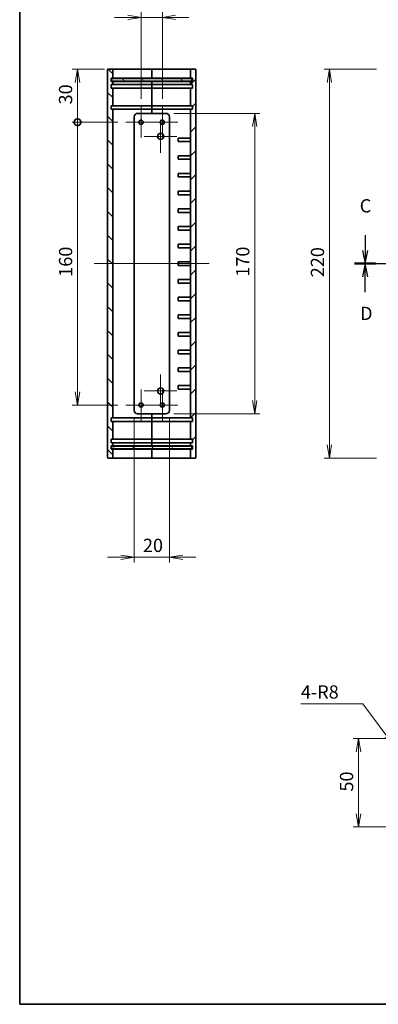
# Model space of a CAD drawing. Units: millimetres. Extents: x 36 to 4367, y 20 to 863.
# Drawn here: x 2207 to 2410, y 20 to 577 of the extents above; entities that cross this region are included whole.
import ezdxf

# ---------------------------------------------------------------- set-up
doc = ezdxf.new("R2010")
doc.units = ezdxf.units.MM
doc.header["$LTSCALE"] = 2.5
doc.layers.get('Defpoints').update_dxf_attribs({"lineweight": 25})
for name, color, linetype, lineweight in [('Border (ISO)', 7, 'Continuous', 35), ('Center Mark (ISO)', 131, 'Continuous', 18), ('Centerline (ISO)', 131, 'Continuous', 18), ('Dimension (ISO)', 7, 'Continuous', 18), ('Dimension (ISO) @ 1', 7, 'Continuous', 18), ('Hatch (ISO)', 1, 'Continuous', 18), ('Section Line (ISO)', 7, 'Continuous', 25), ('Visible (ISO)', 7, 'Continuous', 35)]:
    doc.layers.add(name, color=color, linetype=linetype, lineweight=lineweight)
doc.styles.add('Note Text (TK)', font='MS PGothic.ttf')
doc.dimstyles.new('Default - Method 1b (TK)', dxfattribs={"dimscale": 2.5, "dimtxt": 2.5, "dimasz": 2.5, "dimexe": 1, "dimexo": 1.5, "dimgap": 1, "dimtad": 1, "dimtoh": 1, "dimdsep": 46, "dimtxsty": 'Note Text (TK)', "dimblk": 'OPEN', "dimcen": 0.09, "dimdle": 5, "dimclrd": 100, "dimclre": 100, "dimclrt": 7, "dimadec": 1, "dimazin": 1, "dimtfac": 1, "dimtmove": 0, "dimatfit": 3, "dimldrblk": 'OPEN', "dimfxl": 1, "dimtolj": 1, "dimlwd": -1, "dimlwe": -1, "dimarcsym": 0})

# ---------------------------------------------------------------- blocks, each defined once
blk = doc.blocks.new('図面枠 tk図枠')
at = {"layer": 'Border (ISO)'}
for p, q in [((14.5, 289), (14.5, 8)), ((14.5, 8), (405.5, 8))]:
    blk.add_line(p, q, dxfattribs=at)
blk = doc.blocks.new('2dTransSection2')
at = {"layer": 'Section Line (ISO)', "linetype": 'Continuous'}
for p, q in [((79.64, 153.05), (79.64, 150.17)), ((193.19, 153.05), (193.19, 150.17)), ((79.14, 150.17), (79.64, 147.67)), ((79.64, 150.17), (79.64, 147.67)), ((79.64, 147.67), (80.14, 150.17)), ((192.69, 150.17), (193.19, 147.67)), ((193.19, 150.17), (193.19, 147.67)), ((193.19, 147.67), (193.69, 150.17)), ((77.65, 147.67), (195.17, 147.67))]:
    blk.add_line(p, q, dxfattribs=at)
at = {"layer": 'Section Line (ISO)', "linetype": 'Continuous', "lineweight": 50}
for p, q in [((77.65, 147.67), (81.62, 147.67)), ((191.2, 147.67), (195.17, 147.67))]:
    blk.add_line(p, q, dxfattribs=at)
at = {"layer": 'Section Line (ISO)', "char_height": 2.5, "attachment_point": 7, "style": 'Note Text (TK)'}
for insert in [(78.62, 156.54), (192.17, 156.54)]:
    blk.add_mtext('C', dxfattribs=dict(at, insert=insert))
blk = doc.blocks.new('2dTransSection3')
at = {"layer": 'Section Line (ISO)', "linetype": 'Continuous'}
for p, q in [((77.64, 147.67), (195.18, 147.67)), ((79.63, 147.67), (79.13, 145.17)), ((79.63, 145.17), (79.63, 147.67)), ((80.13, 145.17), (79.63, 147.67)), ((193.19, 147.67), (192.69, 145.17)), ((193.19, 145.17), (193.19, 147.67)), ((193.69, 145.17), (193.19, 147.67)), ((79.63, 142.29), (79.63, 145.17)), ((193.19, 142.29), (193.19, 145.17))]:
    blk.add_line(p, q, dxfattribs=at)
at = {"layer": 'Section Line (ISO)', "linetype": 'Continuous', "lineweight": 50}
for p, q in [((77.64, 147.67), (81.62, 147.67)), ((191.21, 147.67), (195.18, 147.67))]:
    blk.add_line(p, q, dxfattribs=at)
at = {"layer": 'Section Line (ISO)', "char_height": 2.5, "attachment_point": 7, "style": 'Note Text (TK)'}
for insert in [(78.69, 136.25), (192.25, 136.25)]:
    blk.add_mtext('D', dxfattribs=dict(at, insert=insert))
blk = doc.blocks.new('_Open')
at = {"color": 0, "linetype": 'ByBlock', "lineweight": -2}
for p, q in [((-1, 0.167), (0, 0)), ((-1, -0.167), (0, 0)), ((0, 0), (-1, 0))]:
    blk.add_line(p, q, dxfattribs=at)
blk = doc.blocks.new('*D69')
at = {"layer": 'Defpoints', "color": 0}
for p in [(2413.01, 549.02), (2381.93, 329.02), (2413.01, 329.02)]:
    blk.add_point(p, dxfattribs=at)
at = {"layer": 'Dimension (ISO)', "color": 100}
for p, q in [((2408.51, 549.02), (2378.93, 549.02)), ((2381.93, 541.52), (2381.93, 336.52)), ((2408.51, 329.02), (2378.93, 329.02))]:
    blk.add_line(p, q, dxfattribs=at)
at = {"layer": 'Dimension (ISO)', "color": 100, "xscale": 7.5, "yscale": 7.5, "zscale": 7.5}
for p, rotation in [((2381.93, 549.02), 90), ((2381.93, 329.02), 270)]:
    blk.add_blockref('_Open', p, dxfattribs=dict(at, rotation=rotation))
at = {"layer": 'Dimension (ISO)', "color": 7, "insert": (2375.18, 431.31), "char_height": 7.5, "attachment_point": 4, "rotation": 90, "style": 'Note Text (TK)'}
blk.add_mtext('\\A1;220', dxfattribs=at)
blk = doc.blocks.new('*D72')
at = {"layer": 'Defpoints', "color": 0}
for p in [(2423.71, 170.34), (2398.43, 120.34), (2423.71, 120.34)]:
    blk.add_point(p, dxfattribs=at)
at = {"layer": 'Dimension (ISO)', "color": 100}
for p, q in [((2419.21, 170.34), (2395.43, 170.34)), ((2398.43, 162.84), (2398.43, 127.84)), ((2419.21, 120.34), (2395.43, 120.34))]:
    blk.add_line(p, q, dxfattribs=at)
at = {"layer": 'Dimension (ISO)', "color": 100, "xscale": 7.5, "yscale": 7.5, "zscale": 7.5}
for p, rotation in [((2398.43, 170.34), 90), ((2398.43, 120.34), 270)]:
    blk.add_blockref('_Open', p, dxfattribs=dict(at, rotation=rotation))
at = {"layer": 'Dimension (ISO)', "color": 7, "insert": (2391.68, 140.35), "char_height": 7.5, "attachment_point": 4, "rotation": 90, "style": 'Note Text (TK)'}
blk.add_mtext('\\A1;50', dxfattribs=at)
blk = doc.blocks.new('*D75')
at = {"layer": 'Defpoints', "color": 0}
for p in [(2287.46, 578.34), (2275.46, 527.71), (2287.46, 527.71)]:
    blk.add_point(p, dxfattribs=at)
at = {"layer": 'Dimension (ISO)', "color": 100}
for p, q in [((2275.46, 532.21), (2275.46, 581.34)), ((2287.46, 532.21), (2287.46, 581.34)), ((2267.96, 578.34), (2260.46, 578.34)), ((2275.46, 578.34), (2287.46, 578.34)), ((2294.96, 578.34), (2302.46, 578.34))]:
    blk.add_line(p, q, dxfattribs=at)
at = {"layer": 'Dimension (ISO)', "color": 100, "xscale": 7.5, "yscale": 7.5, "zscale": 7.5}
blk.add_blockref('_Open', (2275.46, 578.34), dxfattribs=at)
at = {"layer": 'Dimension (ISO)', "color": 100, "xscale": 7.5, "yscale": 7.5, "zscale": 7.5, "rotation": 180}
blk.add_blockref('_Open', (2287.46, 578.34), dxfattribs=at)
at = {"layer": 'Dimension (ISO)', "color": 7, "insert": (2276.85, 585.09), "char_height": 7.5, "attachment_point": 4, "style": 'Note Text (TK)'}
blk.add_mtext('\\A1;12', dxfattribs=at)
blk = doc.blocks.new('*D76')
at = {"layer": 'Defpoints', "color": 0}
for p in [(2289.46, 524.02), (2289.46, 354.02), (2339.68, 354.02)]:
    blk.add_point(p, dxfattribs=at)
at = {"layer": 'Dimension (ISO)', "color": 100}
for p, q in [((2293.96, 524.02), (2342.68, 524.02)), ((2339.68, 516.52), (2339.68, 361.52)), ((2293.96, 354.02), (2342.68, 354.02))]:
    blk.add_line(p, q, dxfattribs=at)
at = {"layer": 'Dimension (ISO)', "color": 100, "xscale": 7.5, "yscale": 7.5, "zscale": 7.5}
for p, rotation in [((2339.68, 524.02), 90), ((2339.68, 354.02), 270)]:
    blk.add_blockref('_Open', p, dxfattribs=dict(at, rotation=rotation))
at = {"layer": 'Dimension (ISO)', "color": 7, "insert": (2332.93, 431.61), "char_height": 7.5, "attachment_point": 4, "rotation": 90, "style": 'Note Text (TK)'}
blk.add_mtext('\\A1;170', dxfattribs=at)
blk = doc.blocks.new('_DotSmall')
at = {"color": 0, "linetype": 'ByBlock', "const_width": 0.5}
blk.add_lwpolyline([(-0.0625, 0, 1), (0.0625, 0, 1)], format="xyb", close=True, dxfattribs=at)
blk = doc.blocks.new('*D53')
at = {"layer": 'Defpoints', "color": 0}
for p in [(2239.46, 519.02), (2266.76, 519.02), (2266.76, 359.02)]:
    blk.add_point(p, dxfattribs=at)
at = {"layer": 'Dimension (ISO)', "color": 100}
for p, q in [((2262.26, 519.02), (2236.46, 519.02)), ((2239.46, 366.52), (2239.46, 519.02)), ((2262.26, 359.02), (2236.46, 359.02))]:
    blk.add_line(p, q, dxfattribs=at)
at = {"layer": 'Dimension (ISO)', "color": 100, "xscale": 7.5, "yscale": 7.5, "zscale": 7.5}
for name, p, rotation in [('_DotSmall', (2239.46, 519.02), 90), ('_Open', (2239.46, 359.02), 270)]:
    blk.add_blockref(name, p, dxfattribs=dict(at, rotation=rotation))
at = {"layer": 'Dimension (ISO)', "color": 7, "insert": (2232.71, 431.58), "char_height": 7.5, "attachment_point": 4, "rotation": 90, "style": 'Note Text (TK)'}
blk.add_mtext('\\A1;160', dxfattribs=at)
blk = doc.blocks.new('*D54')
at = {"layer": 'Defpoints', "color": 0}
for p in [(2239.46, 549.02), (2259.16, 549.02), (2266.76, 519.02)]:
    blk.add_point(p, dxfattribs=at)
at = {"layer": 'Dimension (ISO)', "color": 100}
for p, q in [((2254.66, 549.02), (2236.46, 549.02)), ((2239.46, 519.02), (2239.46, 541.52)), ((2262.26, 519.02), (2236.46, 519.02))]:
    blk.add_line(p, q, dxfattribs=at)
at = {"layer": 'Dimension (ISO)', "color": 100, "xscale": 7.5, "yscale": 7.5, "zscale": 7.5}
for name, p, rotation in [('_Open', (2239.46, 549.02), 90), ('_DotSmall', (2239.46, 519.02), 270)]:
    blk.add_blockref(name, p, dxfattribs=dict(at, rotation=rotation))
at = {"layer": 'Dimension (ISO)', "color": 7, "insert": (2232.71, 529.07), "char_height": 7.5, "attachment_point": 4, "rotation": 90, "style": 'Note Text (TK)'}
blk.add_mtext('\\A1;30', dxfattribs=at)
blk = doc.blocks.new('*D55')
at = {"layer": 'Defpoints', "color": 0}
for p in [(2271.46, 356.02), (2291.46, 356.02), (2291.46, 272.89)]:
    blk.add_point(p, dxfattribs=at)
at = {"layer": 'Dimension (ISO)', "color": 100}
for p, q in [((2271.46, 351.52), (2271.46, 269.89)), ((2291.46, 351.52), (2291.46, 269.89)), ((2263.96, 272.89), (2256.46, 272.89)), ((2271.46, 272.89), (2291.46, 272.89)), ((2298.96, 272.89), (2306.46, 272.89))]:
    blk.add_line(p, q, dxfattribs=at)
at = {"layer": 'Dimension (ISO)', "color": 100, "xscale": 7.5, "yscale": 7.5, "zscale": 7.5}
blk.add_blockref('_Open', (2271.46, 272.89), dxfattribs=at)
at = {"layer": 'Dimension (ISO)', "color": 100, "xscale": 7.5, "yscale": 7.5, "zscale": 7.5, "rotation": 180}
blk.add_blockref('_Open', (2291.46, 272.89), dxfattribs=at)
at = {"layer": 'Dimension (ISO)', "color": 7, "insert": (2276.47, 279.64), "char_height": 7.5, "attachment_point": 4, "style": 'Note Text (TK)'}
blk.add_mtext('\\A1;20', dxfattribs=at)
blk = doc.blocks.new('*D56')
at = {"layer": 'Defpoints', "color": 0}
for p in [(2418.93, 165.75), (2423.71, 159.34)]:
    blk.add_point(p, dxfattribs=at)
at = {"layer": 'Dimension (ISO)', "color": 100}
for p, q in [((2365.83, 189.94), (2400.9, 189.94)), ((2400.9, 189.94), (2414.45, 171.76))]:
    blk.add_line(p, q, dxfattribs=at)
blk.add_arc((2423.71, 159.34), 8, 105.2141, 140.5904, dxfattribs=at)
at = {"layer": 'Dimension (ISO)', "color": 100, "xscale": 7.5, "yscale": 7.5, "zscale": 7.5, "rotation": 306.6999822187236}
blk.add_blockref('_Open', (2418.93, 165.75), dxfattribs=at)
at = {"layer": 'Dimension (ISO)', "color": 7, "insert": (2365.83, 196.69), "char_height": 7.5, "attachment_point": 4, "style": 'Note Text (TK)'}
blk.add_mtext('\\A1;4-R8', dxfattribs=at)

msp = doc.modelspace()

# ---------------------------------------------------------------- hatches: boundary and pattern name
at = {"layer": 'Hatch (ISO)'}
h = msp.add_hatch(dxfattribs=at)
h.set_pattern_fill('ANSI31', color=256, scale=76.2, angle=90.00021, style=0)
h.set_pattern_definition([(135.0002, (2163.25, -4), (-6.73517, -6.73522), [])])
edge = h.paths.add_edge_path()
edge.add_ellipse((2256.757, 329.322), major_axis=(0, -0.3), ratio=1, start_angle=270, end_angle=360)
edge.add_line((2256.757, 329.022), (2259.157, 329.022))
edge.add_ellipse((2259.157, 329.322), major_axis=(0.3, 0), ratio=1, start_angle=270, end_angle=360)
edge.add_line((2259.457, 329.322), (2259.457, 334.022))
edge.add_line((2259.457, 334.022), (2258.457, 334.022))
edge.add_line((2258.457, 334.022), (2258.457, 336.022))
edge.add_line((2258.457, 336.022), (2259.457, 336.022))
edge.add_line((2259.457, 336.022), (2259.457, 337.722))
edge.add_line((2259.457, 337.722), (2258.457, 337.722))
edge.add_line((2258.457, 337.722), (2258.457, 339.722))
edge.add_line((2258.457, 339.722), (2259.457, 339.722))
edge.add_line((2259.457, 339.722), (2259.457, 349.722))
edge.add_line((2259.457, 349.722), (2258.457, 349.722))
edge.add_line((2258.457, 349.722), (2258.457, 351.722))
edge.add_line((2258.457, 351.722), (2259.457, 351.722))
edge.add_line((2259.457, 351.722), (2259.457, 526.322))
edge.add_line((2259.457, 526.322), (2258.457, 526.322))
edge.add_line((2258.457, 526.322), (2258.457, 528.322))
edge.add_line((2258.457, 528.322), (2259.457, 528.322))
edge.add_line((2259.457, 528.322), (2259.457, 538.322))
edge.add_line((2259.457, 538.322), (2258.457, 538.322))
edge.add_line((2258.457, 538.322), (2258.457, 540.322))
edge.add_line((2258.457, 540.322), (2259.457, 540.322))
edge.add_line((2259.457, 540.322), (2259.457, 542.022))
edge.add_line((2259.457, 542.022), (2258.457, 542.022))
edge.add_line((2258.457, 542.022), (2258.457, 544.022))
edge.add_line((2258.457, 544.022), (2259.457, 544.022))
edge.add_line((2259.457, 544.022), (2259.457, 548.722))
edge.add_ellipse((2259.157, 548.722), major_axis=(0, 0.3), ratio=1, start_angle=270, end_angle=360)
edge.add_line((2259.157, 549.022), (2256.757, 549.022))
edge.add_ellipse((2256.757, 548.722), major_axis=(-0.3, 0), ratio=1, start_angle=270, end_angle=360)
edge.add_line((2256.457, 548.722), (2256.457, 329.322))
h = msp.add_hatch(dxfattribs=at)
h.set_pattern_fill('ANSI31', color=256, scale=76.2, style=0)
h.set_pattern_definition([(45, (2163.25, -4), (-6.7352, 6.7352), [])])
edge = h.paths.add_edge_path()
edge.add_ellipse((2306.157, 548.722), major_axis=(0, 0.3), ratio=1, start_angle=270, end_angle=360)
edge.add_line((2306.157, 549.022), (2303.757, 549.022))
edge.add_ellipse((2303.757, 548.722), major_axis=(-0.3, 0), ratio=1, start_angle=270, end_angle=360)
edge.add_line((2303.457, 548.722), (2303.457, 544.022))
edge.add_line((2303.457, 544.022), (2304.457, 544.022))
edge.add_line((2304.457, 544.022), (2304.457, 542.022))
edge.add_line((2304.457, 542.022), (2303.457, 542.022))
edge.add_line((2303.457, 542.022), (2303.457, 540.322))
edge.add_line((2303.457, 540.322), (2304.457, 540.322))
edge.add_line((2304.457, 540.322), (2304.457, 538.322))
edge.add_line((2304.457, 538.322), (2303.457, 538.322))
edge.add_line((2303.457, 538.322), (2303.457, 528.322))
edge.add_line((2303.457, 528.322), (2304.457, 528.322))
edge.add_line((2304.457, 528.322), (2304.457, 526.322))
edge.add_line((2304.457, 526.322), (2303.457, 526.322))
edge.add_line((2303.457, 526.322), (2303.457, 351.722))
edge.add_line((2303.457, 351.722), (2304.457, 351.722))
edge.add_line((2304.457, 351.722), (2304.457, 349.722))
edge.add_line((2304.457, 349.722), (2303.457, 349.722))
edge.add_line((2303.457, 349.722), (2303.457, 339.722))
edge.add_line((2303.457, 339.722), (2304.457, 339.722))
edge.add_line((2304.457, 339.722), (2304.457, 337.722))
edge.add_line((2304.457, 337.722), (2303.457, 337.722))
edge.add_line((2303.457, 337.722), (2303.457, 336.022))
edge.add_line((2303.457, 336.022), (2304.457, 336.022))
edge.add_line((2304.457, 336.022), (2304.457, 334.022))
edge.add_line((2304.457, 334.022), (2303.457, 334.022))
edge.add_line((2303.457, 334.022), (2303.457, 329.322))
edge.add_ellipse((2303.757, 329.322), major_axis=(0, -0.3), ratio=1, start_angle=270, end_angle=360)
edge.add_line((2303.757, 329.022), (2306.157, 329.022))
edge.add_ellipse((2306.157, 329.322), major_axis=(0.3, 0), ratio=1, start_angle=270, end_angle=360)
edge.add_line((2306.457, 329.322), (2306.457, 548.722))
h = msp.add_hatch(dxfattribs=at)
h.set_pattern_fill('ANSI31', color=256, scale=76.2, angle=75.00018, style=0)
h.set_pattern_definition([(120.0002, (2163.25, -4), (-8.24888, -4.76253), [])])
h.paths.add_polyline_path([(2258.707, 542.272), (2304.207, 542.272), (2304.207, 543.772), (2258.707, 543.772)])
h = msp.add_hatch(dxfattribs=at)
h.set_pattern_fill('ANSI31', color=256, scale=76.2, angle=14.99998, style=0)
h.set_pattern_definition([(60, (2163.25, -4), (-8.2489, 4.7625), [])])
h.paths.add_polyline_path([(2258.707, 334.272), (2304.207, 334.272), (2304.207, 335.772), (2258.707, 335.772)])

# ---------------------------------------------------------------- linework, layer by layer
at = {"layer": 'Center Mark (ISO)', "linetype": 'Continuous'}
for p, q in [((2275.457, 527.715), (2275.457, 510.328)), ((2287.457, 527.715), (2287.457, 510.328)), ((2284.15, 519.022), (2266.763, 519.022)), ((2296.15, 519.022), (2278.763, 519.022)), ((2286.457, 520.272), (2286.457, 501.772)), ((2295.707, 511.022), (2277.207, 511.022)), ((2286.457, 376.272), (2286.457, 357.772)), ((2275.457, 367.715), (2275.457, 350.328)), ((2287.457, 367.715), (2287.457, 350.328)), ((2295.707, 367.022), (2277.207, 367.022)), ((2284.15, 359.022), (2266.763, 359.022)), ((2296.15, 359.022), (2278.763, 359.022))]:
    msp.add_line(p, q, dxfattribs=at)
at = {"layer": 'Centerline (ISO)', "linetype": 'Continuous'}
for p, q in [((2248.957, 439.022), (2313.957, 439.022)), ((2405.215, 439.022), (2740.215, 439.022))]:
    msp.add_line(p, q, dxfattribs=at)
at = {"layer": 'Visible (ISO)'}
for p, q in [((2256.457, 548.722), (2256.457, 329.322)), ((2259.157, 549.022), (2256.757, 549.022)), ((2267.457, 549.022), (2259.157, 549.022)), ((2259.457, 544.022), (2259.457, 548.722)), ((2281.457, 549.022), (2267.457, 549.022)), ((2281.457, 548.722), (2281.457, 549.022)), ((2295.457, 549.022), (2281.457, 549.022)), ((2281.457, 549.022), (2281.457, 548.722)), ((2281.457, 548.722), (2281.457, 544.022)), ((2281.457, 544.022), (2281.457, 548.722)), ((2303.757, 549.022), (2295.457, 549.022)), ((2303.457, 548.722), (2303.457, 544.022)), ((2306.157, 549.022), (2303.757, 549.022)), ((2306.457, 329.322), (2306.457, 548.722)), ((2258.457, 542.022), (2258.457, 544.022)), ((2258.457, 544.022), (2259.457, 544.022)), ((2259.457, 542.022), (2258.457, 542.022)), ((2258.457, 538.322), (2258.457, 540.322)), ((2258.457, 540.322), (2259.457, 540.322)), ((2304.207, 543.772), (2258.707, 543.772)), ((2258.707, 543.772), (2258.707, 542.272)), ((2258.707, 542.272), (2304.207, 542.272)), ((2259.457, 544.022), (2267.457, 544.022)), ((2259.457, 540.322), (2259.457, 542.022)), ((2267.457, 542.022), (2259.457, 542.022)), ((2259.457, 540.322), (2267.457, 540.322)), ((2267.457, 544.022), (2281.457, 544.022)), ((2281.457, 542.022), (2267.457, 542.022)), ((2267.457, 540.322), (2281.457, 540.322)), ((2281.457, 544.022), (2295.457, 544.022)), ((2281.457, 543.772), (2281.457, 544.022)), ((2281.457, 544.022), (2281.457, 543.772)), ((2281.457, 542.022), (2281.457, 542.272)), ((2281.457, 542.272), (2281.457, 542.022)), ((2295.457, 542.022), (2281.457, 542.022)), ((2281.457, 542.022), (2281.457, 540.322)), ((2281.457, 540.322), (2281.457, 542.022)), ((2281.457, 540.322), (2295.457, 540.322)), ((2281.457, 538.322), (2281.457, 540.322)), ((2281.457, 540.322), (2281.457, 538.322)), ((2295.457, 544.022), (2303.457, 544.022)), ((2303.457, 542.022), (2295.457, 542.022)), ((2295.457, 540.322), (2303.457, 540.322)), ((2303.457, 544.022), (2304.457, 544.022)), ((2304.457, 542.022), (2303.457, 542.022)), ((2303.457, 542.022), (2303.457, 540.322)), ((2303.457, 540.322), (2304.457, 540.322)), ((2304.207, 542.272), (2304.207, 543.772)), ((2304.457, 544.022), (2304.457, 542.022)), ((2304.457, 540.322), (2304.457, 538.322)), ((2259.457, 538.322), (2258.457, 538.322)), ((2259.457, 528.322), (2259.457, 538.322)), ((2267.457, 538.322), (2259.457, 538.322)), ((2281.457, 538.322), (2267.457, 538.322)), ((2295.457, 538.322), (2281.457, 538.322)), ((2281.457, 538.322), (2281.457, 528.322)), ((2281.457, 528.322), (2281.457, 538.322)), ((2303.457, 538.322), (2295.457, 538.322)), ((2304.457, 538.322), (2303.457, 538.322)), ((2303.457, 538.322), (2303.457, 528.322)), ((2258.457, 526.322), (2258.457, 528.322)), ((2258.457, 528.322), (2259.457, 528.322)), ((2259.457, 526.322), (2258.457, 526.322)), ((2259.457, 528.322), (2267.457, 528.322)), ((2259.457, 351.722), (2259.457, 526.322)), ((2267.457, 526.322), (2259.457, 526.322)), ((2267.457, 528.322), (2281.457, 528.322)), ((2281.457, 526.322), (2267.457, 526.322)), ((2289.457, 524.022), (2273.457, 524.022)), ((2281.457, 528.322), (2295.457, 528.322)), ((2281.457, 526.322), (2281.457, 528.322)), ((2281.457, 528.322), (2281.457, 526.322)), ((2295.457, 526.322), (2281.457, 526.322)), ((2281.457, 526.322), (2281.457, 524.022)), ((2281.457, 524.022), (2281.457, 526.322)), ((2295.457, 528.322), (2303.457, 528.322)), ((2303.457, 526.322), (2295.457, 526.322)), ((2303.457, 528.322), (2304.457, 528.322)), ((2304.457, 526.322), (2303.457, 526.322)), ((2303.457, 526.322), (2303.457, 351.722)), ((2304.457, 528.322), (2304.457, 526.322)), ((2271.457, 522.022), (2271.457, 356.022)), ((2291.457, 356.022), (2291.457, 522.022)), ((2296.457, 508.022), (2296.457, 510.022)), ((2296.457, 510.022), (2303.457, 510.022)), ((2303.457, 508.022), (2296.457, 508.022)), ((2296.457, 498.022), (2296.457, 500.022)), ((2296.457, 500.022), (2303.457, 500.022)), ((2303.457, 498.022), (2296.457, 498.022)), ((2296.457, 488.022), (2296.457, 490.022)), ((2296.457, 490.022), (2303.457, 490.022)), ((2303.457, 488.022), (2296.457, 488.022)), ((2296.457, 478.022), (2296.457, 480.022)), ((2296.457, 480.022), (2303.457, 480.022)), ((2303.457, 478.022), (2296.457, 478.022)), ((2296.457, 468.022), (2296.457, 470.022)), ((2296.457, 470.022), (2303.457, 470.022)), ((2303.457, 468.022), (2296.457, 468.022)), ((2296.457, 458.022), (2296.457, 460.022)), ((2296.457, 460.022), (2303.457, 460.022)), ((2303.457, 458.022), (2296.457, 458.022)), ((2296.457, 448.022), (2296.457, 450.022)), ((2296.457, 450.022), (2303.457, 450.022)), ((2303.457, 448.022), (2296.457, 448.022)), ((2296.457, 438.022), (2296.457, 440.022)), ((2296.457, 440.022), (2303.457, 440.022)), ((2303.457, 438.022), (2296.457, 438.022)), ((2296.457, 428.022), (2296.457, 430.022)), ((2296.457, 430.022), (2303.457, 430.022)), ((2303.457, 428.022), (2296.457, 428.022)), ((2296.457, 418.022), (2296.457, 420.022)), ((2296.457, 420.022), (2303.457, 420.022)), ((2303.457, 418.022), (2296.457, 418.022)), ((2296.457, 408.022), (2296.457, 410.022)), ((2296.457, 410.022), (2303.457, 410.022)), ((2303.457, 408.022), (2296.457, 408.022)), ((2296.457, 398.022), (2296.457, 400.022)), ((2296.457, 400.022), (2303.457, 400.022)), ((2303.457, 398.022), (2296.457, 398.022)), ((2296.457, 388.022), (2296.457, 390.022)), ((2296.457, 390.022), (2303.457, 390.022)), ((2303.457, 388.022), (2296.457, 388.022)), ((2296.457, 378.022), (2296.457, 380.022)), ((2296.457, 380.022), (2303.457, 380.022)), ((2303.457, 378.022), (2296.457, 378.022)), ((2296.457, 368.022), (2296.457, 370.022)), ((2296.457, 370.022), (2303.457, 370.022)), ((2303.457, 368.022), (2296.457, 368.022)), ((2258.457, 349.722), (2258.457, 351.722)), ((2258.457, 351.722), (2259.457, 351.722)), ((2259.457, 351.722), (2267.457, 351.722)), ((2267.457, 351.722), (2281.457, 351.722)), ((2273.457, 354.022), (2289.457, 354.022)), ((2281.457, 354.022), (2281.457, 351.722)), ((2281.457, 351.722), (2281.457, 354.022)), ((2281.457, 349.722), (2281.457, 351.722)), ((2281.457, 351.722), (2295.457, 351.722)), ((2281.457, 351.722), (2281.457, 349.722)), ((2295.457, 351.722), (2303.457, 351.722)), ((2303.457, 351.722), (2304.457, 351.722)), ((2304.457, 351.722), (2304.457, 349.722)), ((2259.457, 349.722), (2258.457, 349.722)), ((2259.457, 339.722), (2259.457, 349.722)), ((2267.457, 349.722), (2259.457, 349.722)), ((2281.457, 349.722), (2267.457, 349.722)), ((2295.457, 349.722), (2281.457, 349.722)), ((2281.457, 349.722), (2281.457, 339.722)), ((2281.457, 339.722), (2281.457, 349.722)), ((2303.457, 349.722), (2295.457, 349.722)), ((2304.457, 349.722), (2303.457, 349.722)), ((2303.457, 349.722), (2303.457, 339.722)), ((2258.457, 337.722), (2258.457, 339.722)), ((2258.457, 339.722), (2259.457, 339.722)), ((2259.457, 337.722), (2258.457, 337.722)), ((2258.457, 334.022), (2258.457, 336.022)), ((2258.457, 336.022), (2259.457, 336.022)), ((2304.207, 335.772), (2258.707, 335.772)), ((2258.707, 335.772), (2258.707, 334.272)), ((2258.707, 334.272), (2304.207, 334.272)), ((2259.457, 339.722), (2267.457, 339.722)), ((2259.457, 336.022), (2259.457, 337.722)), ((2267.457, 337.722), (2259.457, 337.722)), ((2259.457, 336.022), (2267.457, 336.022)), ((2267.457, 339.722), (2281.457, 339.722)), ((2281.457, 337.722), (2267.457, 337.722)), ((2267.457, 336.022), (2281.457, 336.022)), ((2281.457, 337.722), (2281.457, 339.722)), ((2281.457, 339.722), (2295.457, 339.722)), ((2281.457, 339.722), (2281.457, 337.722)), ((2295.457, 337.722), (2281.457, 337.722)), ((2281.457, 337.722), (2281.457, 336.022)), ((2281.457, 336.022), (2281.457, 337.722)), ((2281.457, 335.772), (2281.457, 336.022)), ((2281.457, 336.022), (2295.457, 336.022)), ((2281.457, 336.022), (2281.457, 335.772)), ((2281.457, 334.022), (2281.457, 334.272)), ((2281.457, 334.272), (2281.457, 334.022)), ((2295.457, 339.722), (2303.457, 339.722)), ((2303.457, 337.722), (2295.457, 337.722)), ((2295.457, 336.022), (2303.457, 336.022)), ((2303.457, 339.722), (2304.457, 339.722)), ((2304.457, 337.722), (2303.457, 337.722)), ((2303.457, 337.722), (2303.457, 336.022)), ((2303.457, 336.022), (2304.457, 336.022)), ((2304.207, 334.272), (2304.207, 335.772)), ((2304.457, 339.722), (2304.457, 337.722)), ((2304.457, 336.022), (2304.457, 334.022)), ((2256.757, 329.022), (2259.157, 329.022)), ((2259.457, 334.022), (2258.457, 334.022)), ((2259.157, 329.022), (2267.457, 329.022)), ((2259.457, 329.322), (2259.457, 334.022)), ((2267.457, 334.022), (2259.457, 334.022)), ((2281.457, 334.022), (2267.457, 334.022)), ((2267.457, 329.022), (2281.457, 329.022)), ((2295.457, 334.022), (2281.457, 334.022)), ((2281.457, 334.022), (2281.457, 329.322)), ((2281.457, 329.322), (2281.457, 334.022)), ((2281.457, 329.022), (2281.457, 329.322)), ((2281.457, 329.322), (2281.457, 329.022)), ((2281.457, 329.022), (2295.457, 329.022)), ((2303.457, 334.022), (2295.457, 334.022)), ((2295.457, 329.022), (2303.757, 329.022)), ((2304.457, 334.022), (2303.457, 334.022)), ((2303.457, 334.022), (2303.457, 329.322)), ((2303.757, 329.022), (2306.157, 329.022))]:
    msp.add_line(p, q, dxfattribs=at)
for centre, radius in [((2275.457, 519.022), 1.193), ((2287.457, 519.022), 1.193), ((2286.457, 511.022), 1.75), ((2286.457, 367.022), 1.75), ((2275.457, 359.022), 1.193), ((2287.457, 359.022), 1.193)]:
    msp.add_circle(centre, radius, dxfattribs=at)
for centre, radius, start, end in [((2256.757, 548.722), 0.3, 90, 180), ((2259.157, 548.722), 0.3, 0, 90), ((2303.757, 548.722), 0.3, 90, 180), ((2306.157, 548.722), 0.3, 0, 90), ((2273.457, 522.022), 2, 90, 180), ((2289.457, 522.022), 2, 0, 90), ((2273.457, 356.022), 2, 180, 270), ((2289.457, 356.022), 2, 270, 0), ((2256.757, 329.322), 0.3, 180, 270), ((2259.157, 329.322), 0.3, 270, 0), ((2303.757, 329.322), 0.3, 180, 270), ((2306.157, 329.322), 0.3, 270, 0)]:
    msp.add_arc(centre, radius, start, end, dxfattribs=at)

# ---------------------------------------------------------------- block references
at = {"xscale": 3, "yscale": 3, "zscale": 3}
msp.add_blockref('図面枠 tk図枠', (2163.25, -4), dxfattribs=at)
at = {"layer": 'Section Line (ISO)', "xscale": 3, "yscale": 3, "zscale": 3}
for name in ['2dTransSection2', '2dTransSection3']:
    msp.add_blockref(name, (2163.25, -4), dxfattribs=at)

# ---------------------------------------------------------------- dimensions: what is measured, and where the dimension line sits
at = {"layer": 'Dimension (ISO) @ 1', "color": 100}
for base, p1, p2, angle, override, picture, middle in [((2287.457, 578.343), (2275.457, 527.715), (2287.457, 527.715), 180, {"dimscale": 1, "dimtxt": 7.5, "dimasz": 7.5, "dimexe": 3, "dimexo": 4.5, "dimgap": 3, "dimtoh": 0, "dimdec": 2, "dimcen": 0.27, "dimtol": 0, "dimlim": 0, "dimtp": 0, "dimtm": 0, "dimtdec": 2, "dimtix": 0, "dimtofl": 1, "dimtmove": 0, "dimatfit": 1}, '*D75', (2281.457, 578.343)), ((2239.457, 549.022), (2266.763, 519.022), (2259.157, 549.022), 90, {"dimscale": 1, "dimtxt": 7.5, "dimasz": 7.5, "dimexe": 3, "dimexo": 4.5, "dimgap": 3, "dimtoh": 0, "dimdec": 2, "dimblk1": 'DotSmall', "dimblk2": 'Open', "dimsah": 1, "dimcen": 0.27, "dimdle": 0, "dimtol": 0, "dimlim": 0, "dimtp": 0, "dimtm": 0, "dimtdec": 2, "dimtix": 0, "dimtofl": 0, "dimtmove": 0, "dimatfit": 1}, '*D54', (2239.457, 534.052)), ((2381.931, 329.022), (2413.015, 549.022), (2413.015, 329.022), 90, {"dimscale": 1, "dimtxt": 7.5, "dimasz": 7.5, "dimexe": 3, "dimexo": 4.5, "dimgap": 3, "dimtoh": 0, "dimdec": 2, "dimcen": 0.27, "dimtol": 0, "dimlim": 0, "dimtp": 0, "dimtm": 0, "dimtdec": 2, "dimtix": 0, "dimtofl": 0, "dimtmove": 0, "dimatfit": 1}, '*D69', (2381.931, 439.022)), ((2339.682, 354.022), (2289.457, 524.022), (2289.457, 354.022), 90, {"dimscale": 1, "dimtxt": 7.5, "dimasz": 7.5, "dimexe": 3, "dimexo": 4.5, "dimgap": 3, "dimtoh": 0, "dimdec": 2, "dimcen": 0.27, "dimtol": 0, "dimlim": 0, "dimtp": 0, "dimtm": 0, "dimtdec": 2, "dimtix": 0, "dimtofl": 0, "dimtmove": 0, "dimatfit": 1}, '*D76', (2339.682, 439.022)), ((2239.457, 519.022), (2266.763, 359.022), (2266.763, 519.022), 90, {"dimscale": 1, "dimtxt": 7.5, "dimasz": 7.5, "dimexe": 3, "dimexo": 4.5, "dimgap": 3, "dimtoh": 0, "dimdec": 2, "dimblk1": 'Open', "dimblk2": 'DotSmall', "dimsah": 1, "dimcen": 0.27, "dimdle": 0, "dimtol": 0, "dimlim": 0, "dimtp": 0, "dimtm": 0, "dimtdec": 2, "dimtix": 0, "dimtofl": 0, "dimtmove": 0, "dimatfit": 1}, '*D53', (2239.457, 438.992)), ((2291.457, 272.889), (2271.457, 356.022), (2291.457, 356.022), 180, {"dimscale": 1, "dimtxt": 7.5, "dimasz": 7.5, "dimexe": 3, "dimexo": 4.5, "dimgap": 3, "dimtoh": 0, "dimdec": 2, "dimcen": 0.27, "dimtol": 0, "dimlim": 0, "dimtp": 0, "dimtm": 0, "dimtdec": 2, "dimtix": 0, "dimtofl": 1, "dimtmove": 0, "dimatfit": 1}, '*D55', (2281.457, 272.889)), ((2398.431, 120.336), (2423.715, 170.336), (2423.715, 120.336), 90, {"dimscale": 1, "dimtxt": 7.5, "dimasz": 7.5, "dimexe": 3, "dimexo": 4.5, "dimgap": 3, "dimtoh": 0, "dimdec": 2, "dimcen": 0.27, "dimtol": 0, "dimlim": 0, "dimtp": 0, "dimtm": 0, "dimtdec": 2, "dimtix": 0, "dimtofl": 0, "dimtmove": 0, "dimatfit": 1}, '*D72', (2398.431, 145.336))]:
    dim = msp.add_linear_dim(base=base, p1=p1, p2=p2, angle=angle, dimstyle='Default - Method 1b (TK)', override=override, dxfattribs=at)
    dim.commit()
    dim.dimension.update_dxf_attribs({"geometry": picture, "text_midpoint": middle, "dimtype": 160})
dim = msp.add_radius_dim(center=(2423.715, 159.336), mpoint=(2418.934, 165.75), text='4-<>', dimstyle='Default - Method 1b (TK)', override={"dimscale": 1, "dimtxt": 7.5, "dimasz": 7.5, "dimexe": 3, "dimexo": 4.5, "dimgap": 3, "dimtih": 1, "dimdec": 2, "dimlfac": 1, "dimcen": 0, "dimtol": 0, "dimlim": 0, "dimtp": 0, "dimtm": 0, "dimtdec": 2, "dimtix": 0, "dimtofl": 0, "dimtmove": 0, "dimatfit": 3}, dxfattribs=at)
dim.commit()
dim.dimension.update_dxf_attribs({"geometry": '*D56', "text_midpoint": (2376.973, 189.94), "dimtype": 164})

doc.saveas('drawing.dxf')
